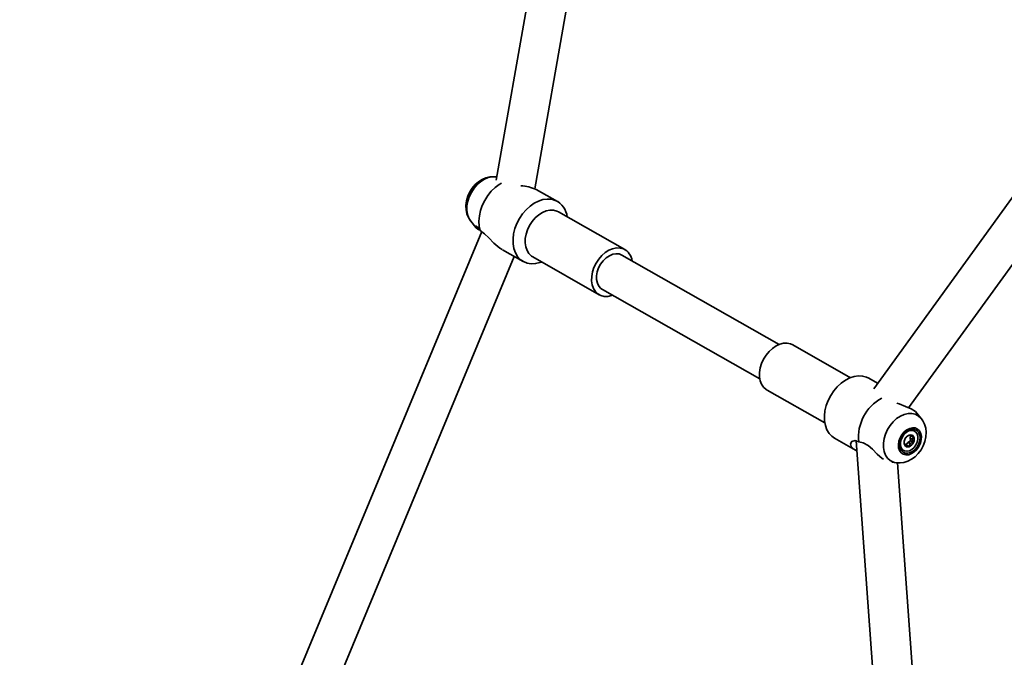
# Model space of a CAD drawing. Units: millimetres. Extents: x 196 to 21509, y 465 to 34170.
# Drawn here: x 338 to 352, y 27992 to 28001 of the extents above; entities that cross this region are included whole.
import ezdxf

# ---------------------------------------------------------------- set-up
doc = ezdxf.new("R2010")
doc.units = ezdxf.units.MM
doc.linetypes.add('PHANTOM', pattern=[12.7, 6.35, -1.27, 1.27, -1.27, 1.27, -1.27])
doc.layers.add('OBRYS', color=7, linetype='Continuous', lineweight=35)

msp = doc.modelspace()

# ---------------------------------------------------------------- linework, layer by layer
at = {"layer": 'OBRYS', "linetype": 'Continuous'}
for p, q in [((346.1078, 28006.816), (344.6592, 27998.5716)), ((345.1801, 27998.4546), (346.6111, 28006.5988)), ((353.466, 28000.8881), (349.7517, 27995.757)), ((350.2233, 27995.4988), (353.9449, 28000.6401)), ((344.6665, 27998.6131), (344.6544, 27998.6148)), ((345.4844, 27998.285), (345.1994, 27998.4468)), ((345.477, 27998.1532), (345.4982, 27998.143)), ((346.3954, 27997.6333), (345.4982, 27998.143)), ((344.315, 27998.0174), (344.3836, 27997.9322)), ((344.4631, 27997.8763), (338.2294, 27982.876)), ((344.7443, 27997.6319), (345.0234, 27997.4734)), ((338.9752, 27983.281), (344.9019, 27997.5424)), ((345.1524, 27997.5343), (346.0497, 27997.0247)), ((348.4783, 27996.3544), (346.3543, 27997.5609)), ((346.0909, 27997.0971), (348.2149, 27995.8907)), ((349.4374, 27995.9055), (348.6595, 27996.3473)), ((349.8052, 27995.8308), (349.6858, 27995.8986)), ((348.3138, 27995.7387), (349.0917, 27995.2968)), ((350.3942, 27995.3546), (350.3353, 27995.4278)), ((349.2248, 27995.087), (349.5084, 27994.926)), ((350.229, 27995.1294), (350.2454, 27995.1201)), ((350.2471, 27995.1198), (350.2421, 27995.0924)), ((350.2421, 27995.0924), (350.248, 27995.0553)), ((350.2421, 27995.0924), (350.2707, 27995.0761)), ((350.3043, 27995.1831), (350.3002, 27995.1854)), ((349.5151, 27995.0523), (349.7702, 27991.5443)), ((350.1677, 27995.0121), (350.1905, 27994.9991)), ((350.2147, 27995.0319), (350.1896, 27994.9997)), ((350.248, 27995.0553), (350.2147, 27995.0319)), ((350.2147, 27995.0319), (350.2433, 27995.0157)), ((350.248, 27995.0553), (350.2888, 27995.0321)), ((350.152, 27994.9245), (350.1561, 27994.9222)), ((349.9987, 27994.7651), (350.0548, 27994.7572)), ((350.3021, 27991.583), (350.0714, 27994.7563))]:
    msp.add_line(p, q, dxfattribs=at)
at = {"layer": 'OBRYS', "linetype": 'Continuous', "flags": 128}
for points in [[(344.6502, 27998.6141), (344.6238, 27998.6174), (344.5716, 27998.6143), (344.5197, 27998.6018), (344.4689, 27998.5802), (344.4201, 27998.5496), (344.3749, 27998.5105), (344.3347, 27998.464), (344.301, 27998.4114), (344.2749, 27998.3542), (344.2574, 27998.2935), (344.2495, 27998.231), (344.2522, 27998.1684), (344.2637, 27998.115), (344.2836, 27998.066), (344.3111, 27998.0224), (344.3158, 27998.0174)], [(344.4442, 27997.8904), (344.4303, 27997.952), (344.426, 27998.0185), (344.4314, 27998.0883), (344.4465, 27998.1594), (344.4708, 27998.23), (344.5037, 27998.2983), (344.5444, 27998.3623), (344.5916, 27998.4204), (344.6442, 27998.4712), (344.7008, 27998.5131), (344.7283, 27998.5294)], [(345.2718, 27997.4665), (345.248, 27997.458), (345.1889, 27997.4444), (345.1315, 27997.4421), (345.0772, 27997.4511), (345.0275, 27997.4712), (344.9837, 27997.5018), (344.9468, 27997.5422), (344.9179, 27997.5914), (344.8978, 27997.648), (344.8868, 27997.7106), (344.8854, 27997.7775), (344.8935, 27997.8471), (344.9109, 27997.9175), (344.9372, 27997.987), (344.9717, 27998.0536), (345.0136, 27998.1157), (345.0616, 27998.1717), (345.1147, 27998.2201), (345.1713, 27998.2597), (345.2301, 27998.2894), (345.2895, 27998.3085), (345.348, 27998.3165), (345.404, 27998.3132), (345.4562, 27998.2986), (345.4562, 27998.2986)], [(345.1524, 27997.5343), (345.1336, 27997.5466), (345.1002, 27997.5791), (345.0744, 27997.6205), (345.0572, 27997.6692), (345.0491, 27997.7237), (345.0503, 27997.7822), (345.061, 27997.8426), (345.0807, 27997.9028), (345.1087, 27997.9608), (345.144, 27998.0147), (345.1856, 27998.0626), (345.2319, 27998.1029), (345.2813, 27998.1342), (345.3323, 27998.1554), (345.3831, 27998.1658), (345.4318, 27998.1651), (345.477, 27998.1532)], [(344.4389, 27997.8975), (344.4129, 27997.909), (344.3836, 27997.9322), (344.3792, 27997.9481), (344.3866, 27997.9488), (344.4002, 27997.9412), (344.4324, 27997.9065), (344.4442, 27997.8904)], [(344.4442, 27997.8904), (344.5005, 27997.8485), (344.5593, 27997.7917), (344.6284, 27997.7225), (344.7082, 27997.6549), (344.7397, 27997.6375)], [(346.2309, 27997.0176), (346.2155, 27997.0123), (346.1648, 27997.0019), (346.116, 27997.0026), (346.0709, 27997.0144), (346.0309, 27997.037), (345.9974, 27997.0695), (345.9717, 27997.1108), (345.9544, 27997.1596), (345.9463, 27997.2141), (345.9476, 27997.2725), (345.9583, 27997.3329), (345.9779, 27997.3931), (346.0059, 27997.4512), (346.0413, 27997.5051), (346.0828, 27997.553), (346.1291, 27997.5932), (346.1786, 27997.6245), (346.2296, 27997.6457), (346.2803, 27997.6561), (346.3291, 27997.6554), (346.3742, 27997.6436), (346.3742, 27997.6436)], [(346.3543, 27997.5609), (346.3184, 27997.575), (346.2757, 27997.5789), (346.2306, 27997.5711), (346.1851, 27997.552), (346.1413, 27997.5225), (346.1014, 27997.4839), (346.0671, 27997.4381), (346.0401, 27997.3872), (346.0216, 27997.3336), (346.0125, 27997.2797), (346.0132, 27997.2282), (346.0238, 27997.1813), (346.0436, 27997.1414), (346.0718, 27997.1103), (346.0909, 27997.0971)], [(348.6595, 27996.3473), (348.6312, 27996.3602), (348.5854, 27996.3703), (348.5362, 27996.3692), (348.4853, 27996.357), (348.4344, 27996.334), (348.3854, 27996.3012), (348.3398, 27996.2596), (348.2991, 27996.2106), (348.2649, 27996.1559), (348.2382, 27996.0974), (348.22, 27996.037), (348.2108, 27995.9768), (348.2111, 27995.9188), (348.2207, 27995.8651), (348.2394, 27995.8175), (348.2665, 27995.7775), (348.3011, 27995.7466), (348.3138, 27995.7387)], [(349.6858, 27995.8986), (349.6555, 27995.913), (349.6031, 27995.9272), (349.547, 27995.93), (349.4884, 27995.9216), (349.429, 27995.902), (349.3703, 27995.8719), (349.3138, 27995.8319), (349.2609, 27995.7832), (349.2131, 27995.7269), (349.1715, 27995.6646), (349.1373, 27995.5978), (349.1114, 27995.5283), (349.0943, 27995.4579), (349.0866, 27995.3883), (349.0884, 27995.3215), (349.0998, 27995.2591), (349.1203, 27995.2028), (349.1495, 27995.154), (349.1867, 27995.114), (349.2248, 27995.087)], [(350.333, 27995.426), (350.3156, 27995.447), (350.2566, 27995.4843), (350.1822, 27995.5167), (350.0937, 27995.5506), (350.0659, 27995.5626)], [(350.0581, 27994.7569), (350.1085, 27994.7548), (350.1606, 27994.7621), (350.2122, 27994.7786), (350.2623, 27994.8042), (350.3096, 27994.8387), (350.3528, 27994.8812), (350.3903, 27994.9306), (350.4207, 27994.9854), (350.4431, 27995.0443), (350.4565, 27995.106), (350.4599, 27995.1689), (350.4537, 27995.2243), (350.4389, 27995.2762), (350.416, 27995.3233), (350.3966, 27995.3498)], [(350.3323, 27995.1937), (350.3028, 27995.2067), (350.2691, 27995.2089), (350.2334, 27995.2), (350.1982, 27995.1807), (350.1659, 27995.1522), (350.1386, 27995.1166), (350.1183, 27995.0763), (350.1063, 27995.0339), (350.1035, 27994.9924), (350.1099, 27994.9546), (350.1253, 27994.9231), (350.1485, 27994.9001), (350.178, 27994.887), (350.2117, 27994.8849), (350.2474, 27994.8937), (350.2826, 27994.9131), (350.3149, 27994.9415), (350.3422, 27994.9771), (350.3625, 27995.0175), (350.3745, 27995.0598), (350.3773, 27995.1013), (350.3708, 27995.1391), (350.3555, 27995.1706), (350.3323, 27995.1937)], [(350.3002, 27995.1854), (350.2878, 27995.191), (350.2567, 27995.1956), (350.2232, 27995.1887), (350.1899, 27995.171), (350.1595, 27995.1439), (350.1345, 27995.1096), (350.117, 27995.0708), (350.1083, 27995.0308), (350.1091, 27994.9928), (350.1194, 27994.9597), (350.1384, 27994.9344), (350.152, 27994.9245)], [(350.2919, 27995.1887), (350.2608, 27995.1932), (350.2273, 27995.1864), (350.194, 27995.1687), (350.1636, 27995.1416), (350.1386, 27995.1073), (350.1211, 27995.0685), (350.1124, 27995.0285), (350.1132, 27994.9904), (350.1235, 27994.9574), (350.1425, 27994.9321), (350.1685, 27994.9166), (350.1996, 27994.9121), (350.2331, 27994.9189), (350.2664, 27994.9366), (350.2968, 27994.9638), (350.3218, 27994.9981), (350.3393, 27995.0368), (350.348, 27995.0768), (350.3472, 27995.1149), (350.3369, 27995.1479), (350.3179, 27995.1732), (350.2919, 27995.1887)], [(350.1926, 27995.1035), (350.1855, 27995.0959), (350.1716, 27995.0732)], [(350.2454, 27995.1201), (350.24, 27995.1241), (350.2318, 27995.131)], [(350.2707, 27995.0761), (350.2748, 27995.0864), (350.2903, 27995.1105)], [(349.5247, 27994.92), (349.4834, 27994.9418), (349.4483, 27994.9779), (349.4387, 27995.0129), (349.4549, 27995.0439), (349.5001, 27995.0572), (349.5498, 27995.0411)], [(349.5498, 27995.0411), (349.612, 27995.0257), (349.6753, 27994.9887), (349.7342, 27994.9386), (349.8, 27994.8752), (349.8674, 27994.8158), (349.8861, 27994.8039)], [(350.1652, 27995.0431), (350.1652, 27995.0305), (350.1701, 27994.9949)], [(350.1905, 27994.9991), (350.2004, 27994.9926), (350.2286, 27994.9743)], [(350.2433, 27995.0157), (350.2545, 27995.021), (350.2888, 27995.0321)]]:
    msp.add_lwpolyline(points, dxfattribs=at)
at = {"layer": 'OBRYS', "linetype": 'PHANTOM', "flags": 128}
for points in [[(344.6544, 27998.6148), (344.653, 27998.615), (344.6033, 27998.6157), (344.5516, 27998.6051), (344.4996, 27998.5835), (344.4491, 27998.5516), (344.4019, 27998.5106), (344.3596, 27998.4617), (344.3235, 27998.4068), (344.295, 27998.3476), (344.2749, 27998.2862), (344.2641, 27998.2246), (344.2627, 27998.1651), (344.271, 27998.1094), (344.2886, 27998.0597), (344.3149, 27998.0176), (344.315, 27998.0174)], [(350.0571, 27994.7569), (350.0174, 27994.7663), (349.9757, 27994.7876), (349.9404, 27994.8191), (349.9127, 27994.8599), (349.8937, 27994.9084), (349.8839, 27994.9632), (349.8836, 27995.0223), (349.8929, 27995.0836), (349.9115, 27995.1452), (349.9387, 27995.2049), (349.9736, 27995.2607), (350.015, 27995.3106), (350.0616, 27995.3531), (350.1116, 27995.3865), (350.1634, 27995.4099), (350.2153, 27995.4224), (350.2655, 27995.4235), (350.3122, 27995.4133), (350.354, 27995.392), (350.354, 27995.392)], [(350.354, 27995.392), (350.3893, 27995.3605), (350.3966, 27995.3516)], [(350.3442, 27995.2128), (350.3123, 27995.2271), (350.276, 27995.2302), (350.2373, 27995.2218), (350.1989, 27995.2023), (350.1631, 27995.1731), (350.1321, 27995.136), (350.108, 27995.0932), (350.0921, 27995.0476), (350.0856, 27995.0019), (350.0888, 27994.959), (350.1015, 27994.9216), (350.123, 27994.8922), (350.1518, 27994.8724), (350.1862, 27994.8636), (350.224, 27994.8663), (350.2628, 27994.8804), (350.3002, 27994.9049), (350.3339, 27994.9383), (350.3617, 27994.9786), (350.3819, 27995.0232), (350.3931, 27995.0692), (350.3948, 27995.1138), (350.3868, 27995.1543), (350.3696, 27995.1879), (350.3442, 27995.2128)]]:
    msp.add_lwpolyline(points, dxfattribs=at)
at = {"layer": 'OBRYS', "linetype": 'Continuous'}
for centre, radius, start, end in [((344.9649, 27997.9513), 0.5456, 64.69006, 87.18414), ((345.3358, 27998.0417), 0.2837, 6.77155, 64.89952), ((346.2847, 27997.4517), 0.2117, 8.03212, 64.98417), ((350.1437, 27995.103), 0.5972, 118.38642, 185.95686), ((350.2497, 27995.0325), 0.0881, 152.4447, 205.26058), ((350.2363, 27995.0438), 0.071, 155.51034, 180.5763), ((350.2685, 27995.0326), 0.1051, 110.47981, 157.25138), ((350.3065, 27994.9831), 0.1658, 116.79596, 133.37976), ((350.249, 27995.0863), 0.0479, 30.26827, 111.03912), ((350.1772, 27994.6915), 0.434, 74.886, 80.95972), ((350.5234, 27995.1541), 0.2645, 197.15305, 207.48336), ((350.2106, 27995.0729), 0.0881, 332.4487, 25.25078), ((350.1901, 27994.95), 0.0491, 89.47395, 114.10277), ((350.2114, 27995.019), 0.0479, 210.26144, 291.04353), ((350.1919, 27995.0727), 0.1051, 290.4734, 337.25778), ((350.3575, 27994.9519), 0.1308, 150.84522, 170.1624)]:
    msp.add_arc(centre, radius, start, end, dxfattribs=at)

doc.saveas('drawing.dxf')
